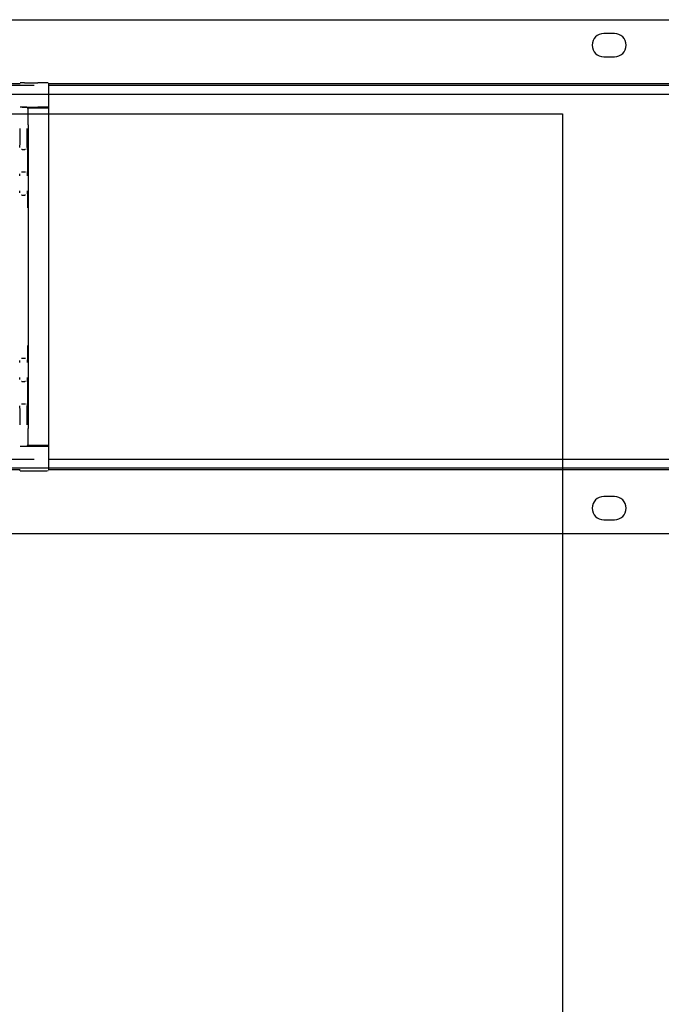
# Model space of a CAD drawing. Extents: x 0 to 4455, y 0 to 3150.
# Drawn here: x 3517 to 3668, y 2130 to 2362 of the extents above; entities that cross this region are included whole.
import ezdxf

# ---------------------------------------------------------------- set-up
doc = ezdxf.new("R2010")
doc.units = 0
doc.header["$LTSCALE"] = 15
doc.linetypes.add('PHANTOM', pattern=[12.7, 6.35, -1.27, 1.27, -1.27, 1.27, -1.27])
doc.layers.get('0').update_dxf_attribs({"linetype": 'CONTINUOUS'})
doc.layers.add('DOLD_REFERENS_RAM___LINJER', color=1, linetype='CONTINUOUS')

msp = doc.modelspace()

# ---------------------------------------------------------------- linework, layer by layer
at = {"color": 7, "linetype": 'CONTINUOUS'}
for p, q in [((3382.014, 2362.157), (3910.014, 2362.157)), ((3657.264, 2358.907), (3654.764, 2358.907)), ((3654.764, 2353.407), (3657.264, 2353.407)), ((3504.708, 2347.157), (3517.319, 2347.157)), ((3517.329, 2347.315), (3517.337, 2347.323)), ((3518.337, 2347.331), (3521.514, 2347.331)), ((3524.014, 2347.188), (3524.014, 2341.559)), ((3524.014, 2347.157), (3916.014, 2347.157)), ((3760.014, 2346.657), (3524.014, 2346.657)), ((3524.014, 2344.657), (3760.014, 2344.657)), ((3517.337, 2341.573), (3517.324, 2341.559)), ((3517.824, 2341.564), (3518.404, 2341.564)), ((3518.337, 2341.581), (3521.514, 2341.581)), ((3519.057, 2341.407), (3518.904, 2341.559)), ((3519.057, 2341.407), (3524.014, 2341.407)), ((3524.014, 2341.559), (3524.014, 2341.407)), ((3524.014, 2341.407), (3524.014, 2337.407)), ((3519.214, 2337.407), (3519.214, 2265.907)), ((3524.014, 2337.407), (3524.014, 2265.907)), ((3517.784, 2331.564), (3517.637, 2331.564)), ((3517.784, 2331.564), (3518.443, 2331.564)), ((3518.591, 2331.564), (3518.443, 2331.564)), ((3517.637, 2326.364), (3517.758, 2326.364)), ((3517.758, 2326.364), (3518.469, 2326.364)), ((3518.469, 2326.364), (3518.591, 2326.364)), ((3517.758, 2320.864), (3517.627, 2320.864)), ((3517.758, 2320.864), (3518.469, 2320.864)), ((3518.6, 2320.864), (3518.469, 2320.864)), ((3517.627, 2282.45), (3517.758, 2282.45)), ((3517.758, 2282.45), (3518.469, 2282.45)), ((3518.469, 2282.45), (3518.6, 2282.45)), ((3517.758, 2276.95), (3517.637, 2276.95)), ((3517.758, 2276.95), (3518.469, 2276.95)), ((3518.591, 2276.95), (3518.469, 2276.95)), ((3517.637, 2271.75), (3517.784, 2271.75)), ((3517.784, 2271.75), (3518.443, 2271.75)), ((3518.443, 2271.75), (3518.591, 2271.75)), ((3524.014, 2265.907), (3524.014, 2261.907)), ((3517.324, 2261.754), (3517.337, 2261.741)), ((3517.824, 2261.75), (3518.404, 2261.75)), ((3518.337, 2261.732), (3521.514, 2261.732)), ((3519.057, 2261.907), (3518.904, 2261.754)), ((3524.014, 2261.907), (3519.057, 2261.907)), ((3524.014, 2261.907), (3524.014, 2261.754)), ((3524.014, 2261.754), (3524.014, 2256.125)), ((3760.014, 2258.657), (3524.014, 2258.657)), ((3517.319, 2256.157), (3504.708, 2256.157)), ((3517.337, 2255.991), (3517.329, 2255.999)), ((3518.337, 2255.982), (3521.514, 2255.982)), ((3524.014, 2256.657), (3760.014, 2256.657)), ((3916.014, 2256.157), (3524.014, 2256.157)), ((3657.264, 2249.907), (3654.764, 2249.907)), ((3654.764, 2244.407), (3657.264, 2244.407)), ((3910.014, 2241.157), (3382.014, 2241.157))]:
    msp.add_line(p, q, dxfattribs=at)
at = {"color": 7, "linetype": 'PHANTOM'}
for p, q in [((3673.014, 2346.657), (3077.014, 2346.657)), ((3077.014, 2344.657), (3673.014, 2344.657)), ((3673.014, 2258.657), (3077.014, 2258.657)), ((3077.014, 2256.657), (3673.014, 2256.657))]:
    msp.add_line(p, q, dxfattribs=at)
at = {"color": 7, "linetype": 'CONTINUOUS'}
for centre, start, end in [((3654.764, 2356.157), 90, 270), ((3657.264, 2356.157), 270, 90), ((3654.764, 2247.157), 90, 270), ((3657.264, 2247.157), 270, 90)]:
    msp.add_arc(centre, 2.75, start, end, dxfattribs=at)
for centre, major_axis, start_param, end_param in [((3518.337, 2347.322), (1, 0), 1.5707963, 3.132866), ((3521.514, 2347.309), (2.5, 0), 0.2481394, 1.5707963), ((3517.824, 2341.559), (0.5, 0), 1.5707963, 3.132866), ((3518.337, 2341.572), (1, 0), 1.5707963, 3.132866), ((3518.404, 2341.559), (0.5, 0), 0.0087266, 1.5707963), ((3519.179, 2337.407), (0, 4), 4.712389, 6.2831853), ((3521.514, 2341.559), (2.5, 0), 0, 1.5707963), ((3517.284, 2336.564), (0, 4.5), 3.1789842, 4.712389), ((3518.943, 2336.564), (0, 4.5), 1.5707963, 3.1186971), ((3519.091, 2328.964), (0, 3.1), 3.183938, 6.2315965), ((3517.258, 2325.364), (0, 0.5), 4.712389, 6.0197225), ((3518.969, 2325.364), (0, 0.5), 0.2995427, 1.5707963), ((3517.258, 2321.864), (0, 0.5), 3.4411354, 4.712389), ((3518.969, 2321.864), (0, 0.5), 1.5707963, 2.8781299), ((3519.1, 2317.864), (0, 3.5), 4.712389, 6.2278404), ((3519.1, 2285.45), (0, 3.5), 3.1850961, 4.712389), ((3517.258, 2281.45), (0, 0.5), 4.712389, 6.0197225), ((3518.969, 2281.45), (0, 0.5), 0.2995427, 1.5707963), ((3517.258, 2277.95), (0, 0.5), 3.4411354, 4.712389), ((3518.969, 2277.95), (0, 0.5), 1.5707963, 2.8781299), ((3519.091, 2274.35), (0, 3.1), 3.183938, 6.2315965), ((3517.284, 2266.75), (0, 4.5), 4.712389, 6.2602898), ((3518.943, 2266.75), (0, 4.5), 0.0373916, 1.5707963), ((3519.179, 2265.907), (0, 4), 3.1415927, 4.712389), ((3517.824, 2261.754), (0.5, 0), 3.1503193, 4.712389), ((3518.337, 2261.741), (1, 0), 3.1503193, 4.712389), ((3518.404, 2261.754), (0.5, 0), 4.712389, 6.2744587), ((3521.514, 2261.754), (2.5, 0), 4.712389, 6.2831853), ((3518.337, 2255.991), (1, 0), 3.1503193, 4.712389), ((3521.514, 2256.004), (2.5, 0), 4.712389, 6.0350459)]:
    msp.add_ellipse(centre, major_axis=major_axis, ratio=0.0087269, start_param=start_param, end_param=end_param, dxfattribs=at)
at = {"layer": 'DOLD_REFERENS_RAM___LINJER'}
for p, q in [((810, 2340), (3645, 2340)), ((3645, 2340), (3645, 810))]:
    msp.add_line(p, q, dxfattribs=at)

doc.saveas('drawing.dxf')
